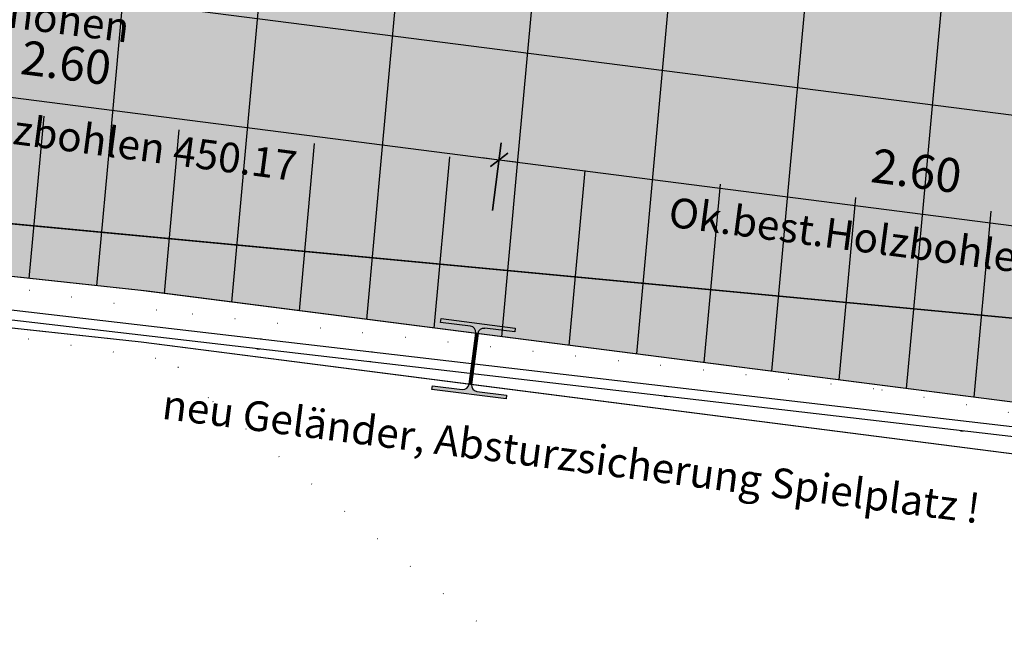
# Model space of a CAD drawing. Units: centimetres. Extents: x -9226 to 26202, y -12993 to 16392.
# Drawn here: x -436 to -146, y 1534 to 1715 of the extents above; entities that cross this region are included whole.
import ezdxf

# ---------------------------------------------------------------- set-up
doc = ezdxf.new("R2010")
doc.units = ezdxf.units.CM
doc.header["$LTSCALE"] = 50
doc.linetypes.add('DOT', pattern=[0.25, 0, -0.25])
doc.layers.get('0').update_dxf_attribs({"linetype": 'CONTINUOUS'})
for name, color, linetype in [('Beschriftung', 7, 'CONTINUOUS'), ('Geländer', 7, 'CONTINUOUS'), ('Grenze', 7, 'CONTINUOUS'), ('Höhenkurven', 7, 'CONTINUOUS'), ('Kataster', 7, 'CONTINUOUS'), ('MASSE', 7, 'CONTINUOUS'), ('SCHRAFF', 7, 'CONTINUOUS'), ('Wand', 7, 'CONTINUOUS')]:
    doc.layers.add(name, color=color, linetype=linetype)
doc.styles.add('Arial', font='ARIAL.TTF')
doc.dimstyles.new('ELITE-DIM1', dxfattribs={"dimscale": 5, "dimtxt": 2, "dimasz": 0, "dimexe": 1, "dimexo": 11.61, "dimgap": 0.09, "dimtad": 1, "dimdec": 4, "dimzin": 4, "dimdsep": 46, "dimtxsty": 'Arial', "dimtsz": 0.8, "dimcen": 0, "dimdle": 0.2, "dimclrd": 4, "dimclre": 4, "dimclrt": 4, "dimadec": 4, "dimazin": 1, "dimtfac": 1, "dimtdec": 4, "dimtmove": 0, "dimatfit": 3, "dimfxl": 1, "dimtolj": 1, "dimtzin": 0, "dimarcsym": 0})
doc.dimstyles.new('ELITE-DIM315', dxfattribs={"dimscale": 5, "dimtxt": 2, "dimasz": 0, "dimexe": 1, "dimexo": 7.63, "dimgap": 0.09, "dimtad": 1, "dimdec": 4, "dimzin": 4, "dimdsep": 46, "dimtxsty": 'Arial', "dimtsz": 0.8, "dimcen": 0, "dimdle": 0.2, "dimclrd": 4, "dimclre": 4, "dimclrt": 4, "dimadec": 4, "dimazin": 1, "dimtfac": 1, "dimtdec": 4, "dimtmove": 0, "dimatfit": 3, "dimfxl": 1, "dimtolj": 1, "dimtzin": 0, "dimarcsym": 0})
doc.dimstyles.new('ELITE-DIM316', dxfattribs={"dimscale": 5, "dimtxt": 2, "dimasz": 0, "dimexe": 1, "dimexo": 7.31, "dimgap": 0.09, "dimtad": 1, "dimdec": 4, "dimzin": 4, "dimdsep": 46, "dimtxsty": 'Arial', "dimtsz": 0.8, "dimcen": 0, "dimdle": 0.2, "dimclrd": 4, "dimclre": 4, "dimclrt": 4, "dimadec": 4, "dimazin": 1, "dimtfac": 1, "dimtdec": 4, "dimtmove": 0, "dimatfit": 3, "dimfxl": 1, "dimtolj": 1, "dimtzin": 0, "dimarcsym": 0})

# ---------------------------------------------------------------- blocks, each defined once
blk = doc.blocks.new('B-78')
at = {"layer": 'SCHRAFF'}
blk.add_hatch(color=254, dxfattribs=at).paths.add_polyline_path([(-1594.56, 2414.14), (-1875.76, 2223.54), (-2033.73, 1805.02), (-1407.87, 1744.88), (-1312.19, 1734.5), (-400.51, 1635.75), (-43.71, 1590.04), (208.38, 1594.38), (217.43, 1685.15), (447.91, 1663.39), (439.36, 1572.59), (546.88, 1562.44), (555.46, 1653.25), (-1907.04, 1885.81), (-1896.68, 1995.32), (-1636.44, 1970.74)], flags=16)
blk = doc.blocks.new('B-101')
at = {"layer": 'Grenze', "color": 3, "linetype": 'Continuous'}
blk.add_lwpolyline([(-697.34, -1395.89), (-923.41, 1701.17), (1211.22, 1499.75)], dxfattribs=at)
blk = doc.blocks.new('B-135')
at = {"layer": 'Kataster', "color": 6, "linetype": 'Continuous'}
blk.add_lwpolyline([(-1857.62, 1773.03), (-1409.4, 1729.95), (-400.33, 1620.65), (-45.59, 1575.16), (-43.68, 1590.04), (-400.48, 1635.76), (-1407.87, 1744.88), (-1856.18, 1787.96), (-2855.23, 1883.97), (-2856.67, 1869.04), (-1857.62, 1773.03)], dxfattribs=at)
blk = doc.blocks.new('HEA_traeger-6')
at = {"layer": 'SCHRAFF'}
blk.add_hatch(color=250, dxfattribs=at).paths.add_polyline_path([(-303.46, 1625.27, -0.41), (-301.9, 1623.25), (-303.84, 1608.18, -0.41), (-305.85, 1606.62), (-314.63, 1607.75), (-314.77, 1606.66), (-292.95, 1603.86), (-292.81, 1604.95), (-301.59, 1606.07, -0.41), (-303.14, 1608.09), (-301.21, 1623.17, -0.41), (-299.2, 1624.72), (-290.42, 1623.6), (-290.28, 1624.69), (-312.1, 1627.49), (-312.24, 1626.39)], flags=16)
at = {"layer": 'Wand', "color": 6, "linetype": 'Continuous'}
for points in [[(-292.95, 1603.86), (-314.77, 1606.66), (-314.63, 1607.75), (-305.85, 1606.62, 0.41), (-303.84, 1608.18), (-301.9, 1623.25, 0.41), (-303.46, 1625.27), (-312.24, 1626.39), (-312.1, 1627.49), (-290.28, 1624.69), (-290.42, 1623.6), (-299.2, 1624.72)], [(-301.21, 1623.17, -0.41), (-299.2, 1624.72)], [(-303.14, 1608.09, 0.41), (-301.59, 1606.07), (-292.81, 1604.95), (-292.95, 1603.86)]]:
    blk.add_lwpolyline(points, format="xyb", dxfattribs=at)
blk.add_lwpolyline([(-301.21, 1623.17), (-303.14, 1608.09)], dxfattribs=at)
blk = doc.blocks.new('B-284')
at = {"layer": 'Wand', "color": 6, "linetype": 'Continuous'}
for points in [[(-398.57, 1635.55), (-559.86, 1653.02)], [(-561.48, 1638.11), (-400.33, 1620.65)], [(-301.57, 1623.11), (-398.57, 1635.55)], [(-303.48, 1608.23), (-301.57, 1623.11)], [(-400.33, 1620.65), (-303.48, 1608.23)]]:
    blk.add_lwpolyline(points, dxfattribs=at)
blk = doc.blocks.new('B-335')
at = {"layer": 'Höhenkurven', "color": 253, "linetype": 'DOT'}
for points in [[(14.37, 1501.05), (-70.49, 1554.04), (-120.27, 1595.55), (-184.77, 1606.86), (-395.82, 1629.99), (-443.28, 1637.27), (-720.61, 1676.74), (-767.92, 1684.53), (-1167.96, 1732.36), (-1212.52, 1737.79), (-1249.68, 1741.35), (-1410.43, 1749.68)], [(-166.22, 1425.48), (-380.52, 1604.16), (-389.41, 1613.11), (-396.03, 1615.74), (-567.48, 1642.03), (-677.75, 1657.72), (-872.9, 1689.85), (-1048.19, 1710.81), (-1210.04, 1730.54), (-1344.98, 1743.48), (-1408.89, 1746.79)]]:
    blk.add_lwpolyline(points, dxfattribs=at)
blk = doc.blocks.new('B-519')
at = {"layer": 'Wand', "color": 6, "linetype": 'Continuous'}
for points in [[(-301.57, 1623.11), (-303.48, 1608.23)], [(-43.68, 1590.04), (-301.57, 1623.11)], [(-303.48, 1608.23), (-45.59, 1575.16)], [(-45.59, 1575.16), (-43.68, 1590.04)]]:
    blk.add_lwpolyline(points, dxfattribs=at)
blk = doc.blocks.new('B-621')
at = {"layer": 'SCHRAFF', "linetype": 'Continuous'}
h = blk.add_hatch(dxfattribs=at)
h.set_pattern_fill('_U', color=9, style=0, pattern_type=0)
h.set_pattern_definition([(84.8, (0, 0), (-39.84, 3.63), [])])
h.paths.add_polyline_path([(-1975.62, 1842.07), (81.62, 1635.86), (216.66, 1685.25), (-1907.02, 1885.81)], flags=16)
h = blk.add_hatch(dxfattribs=at)
h.set_pattern_fill('_U', color=9, style=0, pattern_type=0)
h.set_pattern_definition([(84.8, (0, 0), (-19.92, 1.81), [])])
h.paths.add_polyline_path([(-2033.72, 1805.02), (-1407.87, 1744.88), (-398.57, 1635.55), (-43.68, 1590.04), (81.62, 1635.86), (-1975.62, 1842.07)], flags=16)
blk = doc.blocks.new('B-958')
at = {"layer": 'Beschriftung', "color": 6, "insert": (-549.71, 1736.16), "char_height": 8.75, "width": 308.15, "attachment_point": 2, "rotation": 352.69, "style": 'Arial'}
blk.add_mtext('Best.Holzbohlen + HEA Rühlwand auf 450.97 erhöhen', dxfattribs=at)
blk = doc.blocks.new('B-962')
at = {"layer": 'Beschriftung', "color": 6, "insert": (-273.92, 1585.85), "char_height": 8.75, "width": 247.51, "attachment_point": 5, "rotation": 352.69, "style": 'Arial'}
blk.add_mtext('neu Geländer, Absturzsicherung Spielplatz !', dxfattribs=at)
blk = doc.blocks.new('*D920')
at = {"layer": 'MASSE', "color": 4, "linetype": 'ByBlock'}
for p, q in [((-1068.38, 1775.74), (-1063.93, 1810.46)), ((-1069.52, 1806.13), (-1064.56, 1805.5)), ((-1067.14, 1803.51), (-1061.99, 1807.49)), ((-1064.56, 1805.5), (-33.04, 1673.19)), ((-32.4, 1678.15), (-36.86, 1643.43)), ((-30.47, 1675.18), (-35.62, 1671.2)), ((-33.04, 1673.19), (-28.08, 1672.55))]:
    blk.add_line(p, q, dxfattribs=at)
at = {"layer": 'MASSE', "color": 9, "linetype": 'ByBlock'}
for p in [(-1076.3, 1713.99), (-43.71, 1590.04)]:
    blk.add_point(p, dxfattribs=at)
at = {"layer": 'MASSE', "color": 4, "insert": (-548.29, 1743.31), "char_height": 10, "width": 36.86, "attachment_point": 8, "rotation": 352.69, "style": 'Arial'}
blk.add_mtext('10.40', dxfattribs=at)
blk = doc.blocks.new('B-1054')
at = {"layer": 'Geländer', "color": 8, "linetype": 'Continuous'}
for points in [[(-921.51, 1686.35), (-49, 1584.68)], [(-49.34, 1581.7), (-921.86, 1683.37)]]:
    blk.add_lwpolyline(points, dxfattribs=at)
blk = doc.blocks.new('B-1056')
at = {"layer": 'Geländer', "color": 8, "linetype": 'Continuous'}
blk.add_lwpolyline([(-159.28, 1594.51), (-158.44, 1594.41)], dxfattribs=at)
blk = doc.blocks.new('B-1057')
at = {"layer": 'Geländer', "color": 8, "linetype": 'Continuous'}
blk.add_lwpolyline([(-212.41, 1603.72), (-212.41, 1603.72)], dxfattribs=at)
blk = doc.blocks.new('B-1058')
at = {"layer": 'Geländer', "color": 8, "linetype": 'Continuous'}
for points in [[(-245.21, 1607.54), (-245.09, 1607.53)], [(-246.43, 1604.67), (-245.53, 1604.56)]]:
    blk.add_lwpolyline(points, dxfattribs=at)
blk = doc.blocks.new('B-1059')
at = {"layer": 'Geländer', "color": 8, "linetype": 'Continuous'}
for points in [[(-332.44, 1617.71), (-332.24, 1617.69)], [(-332.74, 1614.72), (-333.58, 1614.82)]]:
    blk.add_lwpolyline(points, dxfattribs=at)
blk = doc.blocks.new('B-1060')
at = {"layer": 'Geländer', "color": 8, "linetype": 'Continuous'}
for points in [[(-365.23, 1621.53), (-364.92, 1621.49)], [(-366.26, 1618.63), (-365.53, 1618.54)]]:
    blk.add_lwpolyline(points, dxfattribs=at)
blk = doc.blocks.new('B-1292')
at = {"layer": 'Kataster', "color": 3, "linetype": 'Continuous'}
for points in [[(1599.14, 6247.87), (1536.52, 6201.02), (662.39, 5957.88), (-489.72, 5895.46), (-2033.37, 1806), (-923.41, 1701.17), (1211.22, 1499.75), (947.82, 3283.77), (1900.58, 3419.35), (1890.77, 3511.55), (1599.14, 6247.87)], [(-923.41, 1701.17), (-697.34, -1395.89), (1839.92, -1395.89), (1905.95, -94.62), (1711.7, 1452.74), (1211.22, 1499.75), (-923.41, 1701.17)]]:
    blk.add_lwpolyline(points, dxfattribs=at)
blk = doc.blocks.new('*D1545')
at = {"layer": 'MASSE', "color": 4, "linetype": 'ByBlock'}
for p, q in [((-554.81, 1692.43), (-552.26, 1712.27)), ((-557.86, 1707.94), (-552.9, 1707.31)), ((-555.47, 1705.32), (-550.33, 1709.29)), ((-552.9, 1707.31), (-295.01, 1674.23)), ((-294.38, 1679.19), (-296.92, 1659.35)), ((-292.44, 1676.22), (-297.59, 1672.24)), ((-295.01, 1674.23), (-290.05, 1673.59))]:
    blk.add_line(p, q, dxfattribs=at)
at = {"layer": 'MASSE', "color": 9, "linetype": 'ByBlock'}
for p in [(-559.86, 1653.02), (-301.57, 1623.11)]:
    blk.add_point(p, dxfattribs=at)
at = {"layer": 'MASSE', "color": 4, "insert": (-423.45, 1694.73), "char_height": 10, "width": 28.45, "attachment_point": 8, "rotation": 352.69, "style": 'Arial'}
blk.add_mtext('2.60', dxfattribs=at)
blk = doc.blocks.new('*D1546')
at = {"layer": 'MASSE', "color": 4, "linetype": 'ByBlock'}
for p, q in [((-296.92, 1659.35), (-294.38, 1679.19)), ((-299.97, 1674.86), (-295.01, 1674.23)), ((-297.59, 1672.24), (-292.44, 1676.22)), ((-295.01, 1674.23), (-37.15, 1641.15)), ((-36.51, 1646.11), (-39.06, 1626.27)), ((-34.58, 1643.14), (-39.72, 1639.16)), ((-37.15, 1641.15), (-32.19, 1640.52))]:
    blk.add_line(p, q, dxfattribs=at)
at = {"layer": 'MASSE', "color": 9, "linetype": 'ByBlock'}
for p in [(-301.57, 1623.11), (-43.71, 1590.04)]:
    blk.add_point(p, dxfattribs=at)
at = {"layer": 'MASSE', "color": 4, "insert": (-173.24, 1662.92), "char_height": 10, "width": 28.46, "attachment_point": 8, "rotation": 352.69, "style": 'Arial'}
blk.add_mtext('2.60', dxfattribs=at)
blk = doc.blocks.new('B-1329')
at = {"layer": 'Beschriftung', "color": 6, "char_height": 8.75, "attachment_point": 2, "rotation": 352.5, "style": 'Arial'}
for s, insert, width in [('Ok.best.Holzbohlen 450.17', (-428.11, 1686.38), 154.26), ('Ok.best.Holzbohlen 449.90', (-170.32, 1653.55), 154.44)]:
    blk.add_mtext(s, dxfattribs=dict(at, insert=insert, width=width))

msp = doc.modelspace()

# ---------------------------------------------------------------- block references
for name in ['B-78', 'B-621', 'HEA_traeger-6']:
    msp.add_blockref(name, (0, 0))
at = {"layer": 'Beschriftung'}
for name in ['B-1329', 'B-958', 'B-962']:
    msp.add_blockref(name, (0, 0), dxfattribs=at)
at = {"layer": 'Geländer'}
for name in ['B-1054', 'B-1060', 'B-1059', 'B-1058', 'B-1057', 'B-1056']:
    msp.add_blockref(name, (0, 0), dxfattribs=at)
at = {"layer": 'Grenze'}
msp.add_blockref('B-101', (0, 0), dxfattribs=at)
at = {"layer": 'Höhenkurven'}
msp.add_blockref('B-335', (0, 0), dxfattribs=at)
at = {"layer": 'Kataster'}
for name in ['B-1292', 'B-135']:
    msp.add_blockref(name, (0, 0), dxfattribs=at)
at = {"layer": 'Wand'}
for name in ['B-284', 'B-519']:
    msp.add_blockref(name, (0, 0), dxfattribs=at)

# ---------------------------------------------------------------- dimensions: what is measured, and where the dimension line sits
at = {"layer": 'MASSE', "color": 4}
for base, p1, p2, dimstyle, picture, middle in [((-1064.56, 1805.5), (-1076.3, 1713.99), (-43.71, 1590.04), 'ELITE-DIM1', '*D920', (-547.66, 1748.27)), ((-552.9, 1707.31), (-559.86, 1653.02), (-301.57, 1623.11), 'ELITE-DIM315', '*D1545', (-422.81, 1699.69)), ((-295.01, 1674.23), (-301.57, 1623.11), (-43.71, 1590.04), 'ELITE-DIM316', '*D1546', (-172.6, 1667.88))]:
    dim = msp.add_linear_dim(base=base, p1=p1, p2=p2, angle=352.69, dimstyle=dimstyle, dxfattribs=at)
    dim.commit()
    dim.dimension.update_dxf_attribs({"geometry": picture, "text_midpoint": middle, "dimtype": 128})

doc.saveas('drawing.dxf')
